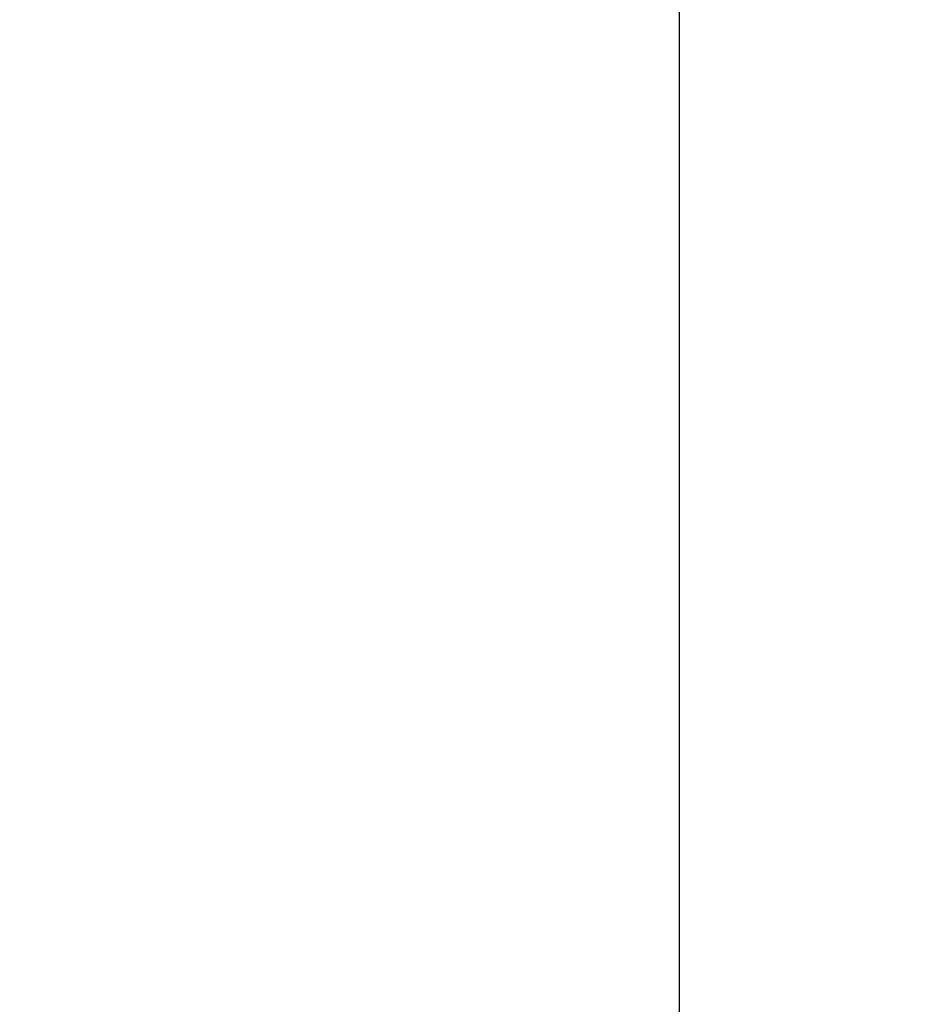
# Model space of a CAD drawing. Units: millimetres. Extents: x 184 to 1624, y 224 to 2519.
# Drawn here: x 1333 to 1367, y 1407 to 1444 of the extents above; entities that cross this region are included whole.
import ezdxf

# ---------------------------------------------------------------- set-up
doc = ezdxf.new("R2010")
doc.units = ezdxf.units.MM
doc.layers.add('COTA', color=1, linetype='Continuous')
doc.layers.add('RUBINETTOS', color=2, linetype='Continuous')
doc.styles.get("Standard").update_dxf_attribs({"font": 'arial.ttf'})
doc.dimstyles.new('Milímetros', dxfattribs={"dimtxt": 11, "dimasz": 5, "dimexe": 3, "dimexo": 10, "dimgap": 3, "dimtad": 1, "dimtxsty": 'Standard', "dimblk": 'DOT', "dimcen": 2.5, "dimadec": 0, "dimazin": 0, "dimtfac": 1, "dimtmove": 0, "dimatfit": 3, "dimldrblk": 'DOT', "dimfxl": 0, "dimarcsym": 0})

# ---------------------------------------------------------------- blocks, each defined once
blk = doc.blocks.new('_Dot')
at = {"color": 0, "linetype": 'ByBlock', "lineweight": -2}
blk.add_line((-0.5, 0), (-1, 0), dxfattribs=at)
at = {"color": 0, "linetype": 'ByBlock', "const_width": 0.5}
blk.add_lwpolyline([(-0.25, 0, 1), (0.25, 0, 1)], format="xyb", close=True, dxfattribs=at)
blk = doc.blocks.new('*D18')
at = {"layer": 'COTA', "color": 0, "lineweight": -2}
for p, q in [((1334.961, 1799.936), (1098.436, 1799.936)), ((1101.436, 1794.936), (1101.436, 318.102)), ((1457.345, 313.102), (1098.436, 313.102))]:
    blk.add_line(p, q, dxfattribs=at)
at = {"layer": 'Defpoints', "color": 0}
for p in [(1344.961, 1799.936), (1101.436, 313.102), (1467.345, 313.102)]:
    blk.add_point(p, dxfattribs=at)
at = {"layer": 'COTA', "color": 0, "lineweight": -2, "xscale": 5, "yscale": 5, "zscale": 5}
for p, rotation in [((1101.436, 1799.936), 90), ((1101.436, 313.102), 270)]:
    blk.add_blockref('_Dot', p, dxfattribs=dict(at, rotation=rotation))
at = {"layer": 'COTA', "color": 0, "insert": (1085.672, 1056.519), "char_height": 25, "attachment_point": 5, "rotation": 90}
blk.add_mtext('1500', dxfattribs=at)
blk = doc.blocks.new('*D22')
at = {"layer": 'COTA', "color": 0, "lineweight": -2}
for p, q in [((1336.544, 1800.12), (1171.052, 1800.12)), ((1174.052, 1282.854), (1174.052, 1795.12)), ((1292.183, 1277.854), (1171.052, 1277.854))]:
    blk.add_line(p, q, dxfattribs=at)
at = {"layer": 'Defpoints', "color": 0}
for p in [(1174.052, 1800.12), (1346.544, 1800.12), (1302.183, 1277.854)]:
    blk.add_point(p, dxfattribs=at)
at = {"layer": 'COTA', "color": 0, "lineweight": -2, "xscale": 5, "yscale": 5, "zscale": 5}
for p, rotation in [((1174.052, 1800.12), 90), ((1174.052, 1277.854), 270)]:
    blk.add_blockref('_Dot', p, dxfattribs=dict(at, rotation=rotation))
at = {"layer": 'COTA', "color": 0, "insert": (1158.279, 1538.987), "char_height": 25, "attachment_point": 5, "rotation": 90}
blk.add_mtext('530', dxfattribs=at)

msp = doc.modelspace()

# ---------------------------------------------------------------- linework, layer by layer
at = {"layer": 'RUBINETTOS'}
msp.add_line((1357.783, 1535.754), (1357.783, 1295.854), dxfattribs=at)

# ---------------------------------------------------------------- dimensions: what is measured, and where the dimension line sits
at = {"layer": 'COTA'}
for base, p1, p2, text, picture, middle in [((1174.052, 1800.12), (1302.183, 1277.854), (1346.544, 1800.12), '530', '*D22', (1158.279, 1538.987)), ((1101.436, 313.102), (1344.961, 1799.936), (1467.345, 313.102), '1500', '*D18', (1085.672, 1056.519))]:
    dim = msp.add_linear_dim(base=base, p1=p1, p2=p2, angle=90, text=text, dimstyle='Milímetros', override={"dimtxt": 25}, dxfattribs=at)
    dim.commit()
    dim.dimension.update_dxf_attribs({"geometry": picture, "text_midpoint": middle})

doc.saveas('drawing.dxf')
